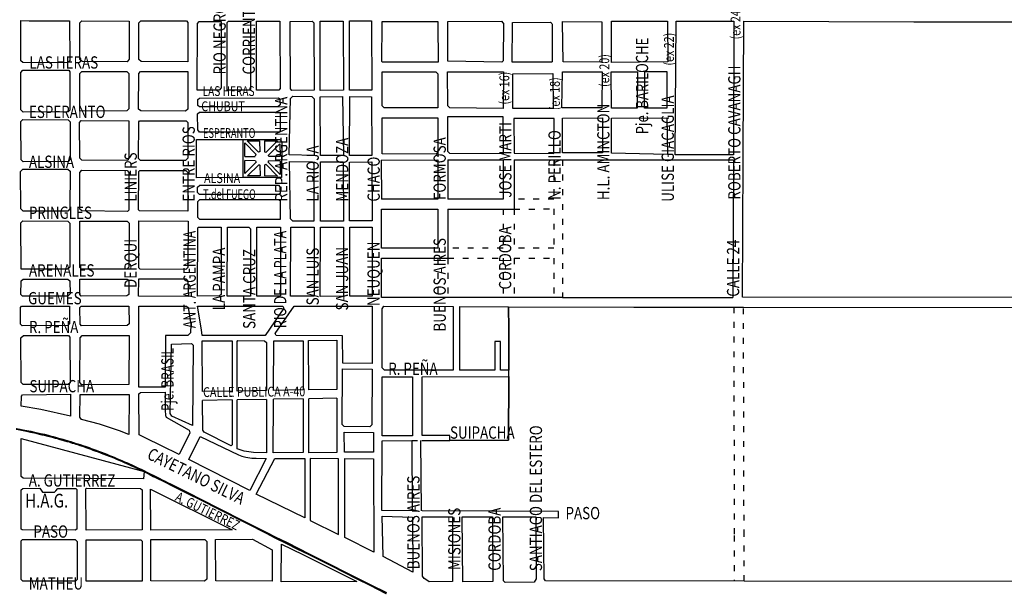
# Model space of a CAD drawing. Units: millimetres. Extents: x 73 to 6937, y 75 to 10467.
# Drawn here: x 3667 to 5672, y 2475 to 3636 of the extents above; entities that cross this region are included whole.
import ezdxf
from ezdxf.enums import TextEntityAlignment as Align

# ---------------------------------------------------------------- set-up
doc = ezdxf.new("R2010")
doc.units = ezdxf.units.MM
doc.linetypes.add('ACAD_ISO03W100', pattern=[30, 12, -18])
doc.layers.add('1-CALLES 2008', color=15, linetype='Continuous', lineweight=20)
doc.layers.add('1-PLANO 2008', color=250, linetype='Continuous', lineweight=25)
doc.layers.add('1-FFCC', color=9, linetype='Continuous')
doc.styles.add('CALLES', font='ROMANS.SHX')
doc.styles.add('ROMANT', font='romant', dxfattribs={"width": 0.8, "height": 25})

msp = doc.modelspace()

# ---------------------------------------------------------------- linework, layer by layer
at = {"layer": '1-FFCC', "color": 37}
for p, q in [((3659.8, 2803), (3667.6, 2801.5)), ((3660.1, 2804.6), (3667.9, 2803.1)), ((3667.6, 2801.5), (3673.9, 2800.3)), ((3667.9, 2803.1), (3674.2, 2801.9)), ((3673.9, 2800.3), (3680.9, 2798.9)), ((3674.2, 2801.9), (3681.2, 2800.6)), ((3680.9, 2798.9), (3689.1, 2797.3)), ((3681.2, 2800.6), (3689.5, 2798.9)), ((3689.1, 2797.3), (3696.9, 2795.4)), ((3689.5, 2798.9), (3697.3, 2797)), ((3696.9, 2795.4), (3706.3, 2793.2)), ((3697.3, 2797), (3706.7, 2794.9)), ((3706.3, 2793.2), (3712.2, 2791.8)), ((3706.7, 2794.9), (3712.5, 2793.5)), ((3712.2, 2791.8), (3716.9, 2790.8)), ((3712.5, 2793.5), (3717.3, 2792.5)), ((3716.9, 2790.8), (3724.4, 2789)), ((3717.3, 2792.5), (3724.8, 2790.6)), ((3724.4, 2789), (3730.7, 2787.3)), ((3724.8, 2790.6), (3731.2, 2788.9)), ((3730.7, 2787.3), (3734.8, 2786.3)), ((3731.2, 2788.9), (3735.3, 2787.9)), ((3735.3, 2787.9), (3739.9, 2786.6)), ((3739.9, 2786.6), (3743.8, 2785.6)), ((3734.8, 2786.3), (3739.4, 2784.9)), ((3739.4, 2784.9), (3743.4, 2783.9)), ((3743.4, 2783.9), (3749, 2782.2)), ((3743.8, 2785.6), (3749.5, 2783.9)), ((3749, 2782.2), (3754.1, 2780.9)), ((3749.5, 2783.9), (3754.6, 2782.5)), ((3754.1, 2780.9), (3758.4, 2779.7)), ((3754.6, 2782.5), (3758.9, 2781.3)), ((3758.4, 2779.7), (3763, 2778.2)), ((3758.9, 2781.3), (3763.5, 2779.8)), ((3763, 2778.2), (3767.4, 2777)), ((3763.5, 2779.8), (3767.9, 2778.6)), ((3767.4, 2777), (3770.3, 2776)), ((3767.9, 2778.6), (3770.8, 2777.6)), ((3770.3, 2776), (3773.6, 2774.9)), ((3770.8, 2777.6), (3774.1, 2776.6)), ((3773.6, 2774.9), (3777.7, 2773.8)), ((3774.1, 2776.6), (3778.2, 2775.4)), ((3777.7, 2773.8), (3781.4, 2772.4)), ((3778.2, 2775.4), (3781.9, 2774)), ((3781.4, 2772.4), (3784.7, 2771.6)), ((3781.9, 2774), (3785.2, 2773.2)), ((3784.7, 2771.6), (3789.4, 2770)), ((3785.2, 2773.2), (3790, 2771.7)), ((3789.4, 2770), (3795.1, 2768.2)), ((3790, 2771.7), (3795.6, 2769.8)), ((3795.1, 2768.2), (3801.7, 2766)), ((3795.6, 2769.8), (3802.3, 2767.6)), ((3802.3, 2767.6), (3808.3, 2765.4)), ((3801.7, 2766), (3807.7, 2763.8)), ((3807.7, 2763.8), (3811.8, 2762.1)), ((3808.3, 2765.4), (3812.4, 2763.7)), ((3811.8, 2762.1), (3816.1, 2760.6)), ((3812.4, 2763.7), (3816.6, 2762.2)), ((3816.1, 2760.6), (3822.1, 2758.5)), ((3816.6, 2762.2), (3822.6, 2760.1)), ((3822.1, 2758.5), (3827, 2756.7)), ((3822.6, 2760.1), (3827.6, 2758.3)), ((3827, 2756.7), (3832.8, 2754.6)), ((3827.6, 2758.3), (3833.4, 2756.2)), ((3832.8, 2754.6), (3843.6, 2750.4)), ((3833.4, 2756.2), (3844.2, 2752)), ((3843.6, 2750.4), (3849.2, 2748.2)), ((3844.2, 2752), (3849.8, 2749.8)), ((3849.2, 2748.2), (3853.3, 2746.5)), ((3849.8, 2749.8), (3853.9, 2748.1)), ((3853.3, 2746.5), (3858.4, 2744.5)), ((3853.9, 2748.1), (3859.1, 2746)), ((3858.4, 2744.5), (3864.2, 2741.9)), ((3859.1, 2746), (3864.9, 2743.5)), ((3864.2, 2741.9), (3868.5, 2740.1)), ((3864.9, 2743.5), (3869.1, 2741.6)), ((3868.5, 2740.1), (3874.3, 2737.7)), ((3869.1, 2741.6), (3875, 2739.2)), ((3874.3, 2737.7), (3879.9, 2735.1)), ((3875, 2739.2), (3880.6, 2736.7)), ((3879.9, 2735.1), (3885.6, 2732.8)), ((3880.6, 2736.7), (3886.2, 2734.3)), ((3885.6, 2732.8), (3889.5, 2731.1)), ((3886.2, 2734.3), (3890.2, 2732.6)), ((3889.5, 2731.1), (3894.5, 2728.7)), ((3890.2, 2732.6), (3895.1, 2730.2)), ((3894.5, 2728.7), (3899.9, 2726.5)), ((3895.1, 2730.2), (3900.6, 2728)), ((3899.9, 2726.5), (3906.7, 2723.1)), ((3900.6, 2728), (3907.5, 2724.6)), ((3906.7, 2723.1), (3914.6, 2719.4)), ((3907.5, 2724.6), (3915.3, 2720.9)), ((3914.6, 2719.4), (3930.5, 2711.6)), ((3915.3, 2720.9), (3931.2, 2713.1)), ((3930.5, 2711.6), (3939, 2707.1)), ((3931.2, 2713.1), (3939.8, 2708.7)), ((3939, 2707.1), (3944.7, 2704.4)), ((3939.8, 2708.7), (3945.4, 2705.9)), ((3944.7, 2704.4), (3950.3, 2701.7)), ((3945.4, 2705.9), (3951.1, 2703.2)), ((3950.3, 2701.7), (3956.3, 2698.7)), ((3951.1, 2703.2), (3957.1, 2700.2)), ((3956.3, 2698.7), (3962.1, 2695.6)), ((3957.1, 2700.2), (3962.9, 2697.1)), ((3962.1, 2695.6), (3967.1, 2693.2)), ((3962.9, 2697.1), (3967.8, 2694.7)), ((3967.1, 2693.2), (3973.4, 2690)), ((3967.8, 2694.7), (3974.2, 2691.5)), ((3973.4, 2690), (4003, 2675.2)), ((3974.2, 2691.5), (4003.8, 2676.7)), ((4003, 2675.2), (4041.8, 2655.6)), ((4003.8, 2676.7), (4042.6, 2657.2)), ((4041.8, 2655.6), (4066.8, 2643.1)), ((4042.6, 2657.2), (4067.6, 2644.6)), ((4066.8, 2643.1), (4128.7, 2611.8)), ((4067.6, 2644.6), (4129.5, 2613.3)), ((4128.7, 2611.8), (4169.1, 2591.3)), ((4129.5, 2613.3), (4169.8, 2592.8)), ((4169.1, 2591.3), (4186.6, 2582.3)), ((4169.8, 2592.8), (4187.3, 2583.7)), ((4186.6, 2582.3), (4210.4, 2570.7)), ((4187.3, 2583.7), (4211.1, 2572.2)), ((4210.4, 2570.7), (4232.9, 2559.2)), ((4211.1, 2572.2), (4233.6, 2560.7)), ((4232.9, 2559.2), (4255.5, 2547.9)), ((4233.6, 2560.7), (4256.3, 2549.3)), ((4255.5, 2547.9), (4281.1, 2534.9)), ((4256.3, 2549.3), (4281.8, 2536.4)), ((4281.1, 2534.9), (4300.4, 2525.5)), ((4281.8, 2536.4), (4301.1, 2527)), ((4301.1, 2527), (4329.1, 2512.6)), ((4300.4, 2525.5), (4328.4, 2511.2)), ((4328.4, 2511.2), (4353.5, 2498.6)), ((4329.1, 2512.6), (4354.3, 2500)), ((4353.5, 2498.6), (4379.8, 2485.6)), ((4354.3, 2500), (4380.5, 2487.1)), ((4379.8, 2485.6), (4412.7, 2469)), ((4380.5, 2487.1), (4413.5, 2470.4))]:
    msp.add_line(p, q, dxfattribs=at)
for points in [[(3659.8, 2803), (3667.7, 2801.5)], [(3660.2, 2804.7), (3668, 2803.2)], [(3667.7, 2801.5), (3674, 2800.3)], [(3668, 2803.2), (3674.3, 2802)], [(3674, 2800.3), (3681, 2799)], [(3674.3, 2802), (3681.3, 2800.7)], [(3681, 2799), (3689.2, 2797.3)], [(3681.3, 2800.7), (3689.6, 2799)], [(3689.2, 2797.3), (3697, 2795.5)], [(3689.6, 2799), (3697.4, 2797.1)], [(3697, 2795.5), (3706.4, 2793.3)], [(3697.4, 2797.1), (3706.8, 2794.9)], [(3706.4, 2793.3), (3712.3, 2791.9)], [(3706.8, 2794.9), (3712.6, 2793.6)], [(3712.3, 2791.9), (3717, 2790.9)], [(3712.6, 2793.6), (3717.4, 2792.6)], [(3717, 2790.9), (3724.5, 2789)], [(3717.4, 2792.6), (3724.9, 2790.7)], [(3724.5, 2789), (3730.8, 2787.4)], [(3724.9, 2790.7), (3731.3, 2789)], [(3730.8, 2787.4), (3734.9, 2786.3)], [(3731.3, 2789), (3735.4, 2788)], [(3734.9, 2786.3), (3739.5, 2785)], [(3735.4, 2788), (3740, 2786.6)], [(3740, 2786.6), (3743.9, 2785.6)], [(3739.5, 2785), (3743.5, 2784)], [(3743.5, 2784), (3749.1, 2782.3)], [(3743.9, 2785.6), (3749.6, 2783.9)], [(3749.1, 2782.3), (3754.2, 2780.9)], [(3749.6, 2783.9), (3754.7, 2782.6)], [(3754.2, 2780.9), (3758.5, 2779.8)], [(3754.7, 2782.6), (3759, 2781.4)], [(3758.5, 2779.8), (3763.1, 2778.2)], [(3759, 2781.4), (3763.6, 2779.9)], [(3763.1, 2778.2), (3767.5, 2777)], [(3763.6, 2779.9), (3768, 2778.7)], [(3767.5, 2777), (3770.4, 2776)], [(3768, 2778.7), (3770.9, 2777.7)], [(3770.4, 2776), (3773.7, 2775)], [(3770.9, 2777.7), (3774.2, 2776.6)], [(3773.7, 2775), (3777.8, 2773.8)], [(3774.2, 2776.6), (3778.3, 2775.5)], [(3777.8, 2773.8), (3781.5, 2772.5)], [(3778.3, 2775.5), (3782, 2774.1)], [(3781.5, 2772.5), (3784.8, 2771.6)], [(3782, 2774.1), (3785.3, 2773.3)], [(3784.8, 2771.6), (3789.5, 2770.1)], [(3785.3, 2773.3), (3790.1, 2771.7)], [(3789.5, 2770.1), (3795.2, 2768.2)], [(3790.1, 2771.7), (3795.7, 2769.9)], [(3795.2, 2768.2), (3801.8, 2766.1)], [(3795.7, 2769.9), (3802.4, 2767.7)], [(3802.4, 2767.7), (3808.4, 2765.5)], [(3801.8, 2766.1), (3807.7, 2763.9)], [(3807.7, 2763.9), (3811.9, 2762.2)], [(3808.4, 2765.5), (3812.5, 2763.8)], [(3811.9, 2762.2), (3816.2, 2760.6)], [(3812.5, 2763.8), (3816.7, 2762.2)], [(3816.2, 2760.6), (3822.2, 2758.6)], [(3816.7, 2762.2), (3822.7, 2760.2)], [(3822.2, 2758.6), (3827.1, 2756.7)], [(3822.7, 2760.2), (3827.7, 2758.3)], [(3827.1, 2756.7), (3832.9, 2754.7)], [(3827.7, 2758.3), (3833.5, 2756.3)], [(3832.9, 2754.7), (3843.7, 2750.5)], [(3833.5, 2756.3), (3844.3, 2752)], [(3843.7, 2750.5), (3849.3, 2748.3)], [(3844.3, 2752), (3849.9, 2749.8)], [(3849.3, 2748.3), (3853.4, 2746.6)], [(3849.9, 2749.8), (3854, 2748.1)], [(3853.4, 2746.6), (3858.5, 2744.5)], [(3854, 2748.1), (3859.2, 2746.1)], [(3858.5, 2744.5), (3864.3, 2742)], [(3859.2, 2746.1), (3865, 2743.6)], [(3864.3, 2742), (3868.6, 2740.1)], [(3865, 2743.6), (3869.2, 2741.7)], [(3868.6, 2740.1), (3874.4, 2737.8)], [(3869.2, 2741.7), (3875.1, 2739.3)], [(3874.4, 2737.8), (3880, 2735.2)], [(3875.1, 2739.3), (3880.7, 2736.8)], [(3880, 2735.2), (3885.7, 2732.8)], [(3880.7, 2736.8), (3886.3, 2734.4)], [(3885.7, 2732.8), (3889.6, 2731.1)], [(3886.3, 2734.4), (3890.3, 2732.7)], [(3889.6, 2731.1), (3894.6, 2728.8)], [(3890.3, 2732.7), (3895.2, 2730.3)], [(3894.6, 2728.8), (3900, 2726.6)], [(3895.2, 2730.3), (3900.7, 2728.1)], [(3900, 2726.6), (3906.8, 2723.2)], [(3900.7, 2728.1), (3907.6, 2724.7)], [(3906.8, 2723.2), (3914.7, 2719.4)], [(3907.6, 2724.7), (3915.4, 2721)], [(3914.7, 2719.4), (3930.6, 2711.6)], [(3915.4, 2721), (3931.3, 2713.1)], [(3930.6, 2711.6), (3939.1, 2707.2)], [(3931.3, 2713.1), (3939.9, 2708.7)], [(3939.1, 2707.2), (3944.8, 2704.5)], [(3939.9, 2708.7), (3945.5, 2706)], [(3944.8, 2704.5), (3950.4, 2701.8)], [(3945.5, 2706), (3951.2, 2703.3)], [(3950.4, 2701.8), (3956.4, 2698.7)], [(3951.2, 2703.3), (3957.2, 2700.2)], [(3956.4, 2698.7), (3962.2, 2695.7)], [(3957.2, 2700.2), (3963, 2697.2)], [(3962.2, 2695.7), (3967.2, 2693.3)], [(3963, 2697.2), (3967.9, 2694.8)], [(3967.2, 2693.3), (3973.5, 2690)], [(3967.9, 2694.8), (3974.3, 2691.6)], [(3973.5, 2690), (4003.1, 2675.3)], [(3974.3, 2691.6), (4003.9, 2676.8)], [(4003.1, 2675.3), (4041.9, 2655.7)], [(4003.9, 2676.8), (4042.7, 2657.2)], [(4041.9, 2655.7), (4066.9, 2643.1)], [(4042.7, 2657.2), (4067.7, 2644.6)], [(4066.9, 2643.1), (4128.8, 2611.9)], [(4067.7, 2644.6), (4129.6, 2613.4)], [(4128.8, 2611.9), (4169.2, 2591.4)], [(4129.6, 2613.4), (4169.9, 2592.8)], [(4169.2, 2591.4), (4186.7, 2582.3)], [(4169.9, 2592.8), (4187.4, 2583.8)], [(4186.7, 2582.3), (4210.5, 2570.8)], [(4187.4, 2583.8), (4211.2, 2572.3)], [(4210.5, 2570.8), (4233, 2559.3)], [(4211.2, 2572.3), (4233.7, 2560.7)], [(4233, 2559.3), (4255.6, 2547.9)], [(4233.7, 2560.7), (4256.4, 2549.4)], [(4255.6, 2547.9), (4281.2, 2535)], [(4256.4, 2549.4), (4281.9, 2536.4)], [(4281.2, 2535), (4300.5, 2525.6)], [(4281.9, 2536.4), (4301.2, 2527)], [(4301.2, 2527), (4329.2, 2512.7)], [(4300.5, 2525.6), (4328.5, 2511.2)], [(4328.5, 2511.2), (4353.6, 2498.6)], [(4329.2, 2512.7), (4354.4, 2500.1)], [(4353.6, 2498.6), (4379.9, 2485.7)], [(4354.4, 2500.1), (4380.6, 2487.2)], [(4379.9, 2485.7), (4412.8, 2469)], [(4380.6, 2487.2), (4413.6, 2470.5)]]:
    msp.add_lwpolyline(points, dxfattribs=at)
at = {"layer": '1-PLANO 2008'}
for p, q in [((5140, 3361.2), (5141.2, 3633.1)), ((5141.2, 3633.1), (5487.4, 3632)), ((5487.4, 3632), (5497.4, 3631.9)), ((5497.4, 3631.9), (5872.4, 3631.7)), ((4403.2, 3350.7), (4403.9, 3271.3)), ((4518.2, 3365.3), (4518.2, 3357.3)), ((4518.2, 3350.9), (4518.2, 3271.3)), ((4538.9, 3350.9), (4538.9, 3271.3)), ((4651, 3351.1), (4651, 3271.2)), ((4673.4, 3351.1), (4673.4, 3251.1)), ((5138.7, 3071.6), (5140, 3351.2)), ((5140, 3351.2), (5140, 3361.2)), ((4403.9, 3171.3), (4403.4, 3251)), ((4518.2, 3251.1), (4518.2, 3171.3)), ((4538.9, 3251.1), (4538.9, 3151.1)), ((4772, 3071.2), (5118.7, 3071.2)), ((5856.2, 3071), (5138.7, 3071.6)), ((4562.2, 3052.6), (4562.2, 2978.6)), ((4662.5, 3007.1), (4662.2, 3052.2)), ((4662.2, 3052.2), (4917.4, 3051.3)), ((4917.4, 3051.3), (5140.5, 3051.5)), ((5140.5, 3051.4), (5854.5, 3050.5)), ((4662.9, 2923.2), (4662.5, 3007.1)), ((4255.2, 2983.3), (4312.3, 2984)), ((4255.3, 2883.1), (4255.2, 2983.3)), ((4312.3, 2984), (4312.4, 2884)), ((4645.5, 2981.4), (4634.4, 2981.4)), ((4634.4, 2981.4), (4634.4, 2923.2)), ((4645.5, 2923.2), (4645.5, 2981.4)), ((4662.4, 2780.5), (4662.6, 2910.5)), ((4662.6, 2910.5), (4662.9, 2923.2)), ((4099.6, 2880.5), (4039.1, 2879.5)), ((4169.6, 2881.7), (4109.8, 2880.7)), ((4244.2, 2882.9), (4183.6, 2881.9)), ((4312.4, 2884), (4255.3, 2883.1)), ((4099.6, 2862.5), (4039.2, 2861.5)), ((4169.6, 2863.7), (4109.8, 2862.7)), ((4244.2, 2864.9), (4183.5, 2863.9)), ((4312.5, 2866), (4255.3, 2865.1)), ((4255.4, 2755.2), (4255.3, 2865.1)), ((4312.5, 2866), (4312.6, 2755.4)), ((4404.5, 2637.3), (4404.7, 2779.5)), ((4404.7, 2779.5), (4465.2, 2779.8)), ((4485.4, 2779.8), (4542.4, 2780.1)), ((4542.4, 2780.1), (4662.4, 2780.5)), ((4312.6, 2755.4), (4255.4, 2755.2)), ((4466.3, 2637), (4404.5, 2637.3)), ((4404.6, 2626.3), (4466.4, 2624.3)), ((4406.7, 2543.9), (4404.6, 2626.3)), ((4763.9, 2635.6), (4486.2, 2636.9)), ((4764, 2623), (4763.9, 2635.6)), ((4466.4, 2624.3), (4467.3, 2512.1)), ((4486.3, 2624.8), (4548.1, 2625)), ((4487, 2503.8), (4486.3, 2624.8)), ((4548.1, 2625), (4548.3, 2492.8)), ((4734.5, 2498.7), (4733.1, 2623.4)), ((4733.1, 2623.4), (4764, 2623)), ((4467.3, 2512.1), (4406.7, 2543.9)), ((4490.3, 2499.4), (4487, 2503.8)), ((4498.1, 2494.4), (4490.3, 2499.4)), ((4500.9, 2492.6), (4498.1, 2494.4)), ((4548.3, 2492.8), (4500.9, 2492.6)), ((4737.4, 2494.4), (4734.5, 2498.7)), ((5141.8, 2494.1), (4737.4, 2494.4)), ((5854, 2492.6), (5141.8, 2494.1))]:
    msp.add_line(p, q, dxfattribs=at)
at = {"layer": '1-PLANO 2008', "color": 2, "lineweight": 35}
msp.add_line((4082.4, 3487.1), (4082.4, 3487.1), dxfattribs=at)
at = {"layer": '1-PLANO 2008', "color": 3}
for p, q in [((4130.2, 3390.2), (4153.2, 3366.6)), ((4155.4, 3390.1), (4155.7, 3367.8)), ((4125.4, 3385.6), (4148.5, 3362.2)), ((4173.4, 3360.4), (4196.9, 3383.7)), ((4125.4, 3358.3), (4146.6, 3358.3)), ((4146.8, 3349.4), (4125.4, 3349.7)), ((4197, 3348.7), (4173.8, 3349)), ((4174.2, 3358.4), (4197, 3358.4)), ((4125.3, 3323.5), (4148.3, 3346.5)), ((4130.9, 3318.5), (4154, 3341.3)), ((4156.2, 3340.4), (4156.6, 3318.4)), ((4165.4, 3340.7), (4165.5, 3318.4)), ((4168.3, 3342.2), (4191.8, 3318.3)), ((4172.7, 3346.7), (4197.2, 3321.7))]:
    msp.add_line(p, q, dxfattribs=at)
at = {"layer": '1-PLANO 2008', "linetype": 'ACAD_ISO03W100'}
for p, q in [((4754.6, 3351.2), (4754.6, 3271.2)), ((4772, 3351.2), (4772, 3071.2)), ((4651, 3251.1), (4651, 3171.2)), ((4673.4, 3251.1), (4673.4, 3171.2)), ((4754.6, 3251.2), (4754.6, 3171.2)), ((4518.2, 3151.1), (4518.2, 3071.3)), ((4538.9, 3151.1), (4538.9, 3071.3)), ((4651, 3151.1), (4651, 3071.2)), ((4673.4, 3151.1), (4673.4, 3071.2)), ((4754.6, 3151.2), (4754.6, 3071.2)), ((5120.6, 3051.4), (5121.7, 2587)), ((5141.7, 2587), (5140.5, 3051.4)), ((4465.2, 2779.8), (4485.4, 2779.8)), ((4466.3, 2637), (4486.2, 2636.9)), ((5121.7, 2587), (5121.7, 2586.3)), ((5121.7, 2586.3), (5121.8, 2494.1)), ((5141.7, 2586.3), (5141.7, 2587)), ((5141.8, 2494.1), (5141.7, 2586.3))]:
    msp.add_line(p, q, dxfattribs=at)
at = {"layer": '1-PLANO 2008', "color": 151}
for p, q in [((4549.6, 2978.6), (4549.5, 2923.3)), ((4562.2, 2978.6), (4562.1, 2923.3)), ((4465.2, 2779.8), (4466.3, 2637)), ((4482.9, 2779.8), (4484, 2637))]:
    msp.add_line(p, q, dxfattribs=at)
at = {"layer": '1-PLANO 2008'}
for points in [[(3669.1, 3634.5), (3686.3, 3634.3), (3689.1, 3634.3), (3696.7, 3634.3), (3702.3, 3634.3), (3722.3, 3634.3), (3726.2, 3634.3), (3740, 3634.4), (3753.8, 3634.4), (3768.7, 3634.2), (3769, 3552.4), (3764.6, 3548.8), (3673.5, 3549.1), (3669.2, 3552.9)], [(3789.4, 3630.2), (3792.8, 3633.6), (3793.3, 3633.9), (3889.6, 3633.4), (3889.6, 3626.3), (3889.7, 3555.8), (3885.8, 3550.7), (3793.9, 3551.4), (3789.7, 3555.3), (3789.4, 3625.8)], [(3909.3, 3629.7), (3913.7, 3634.1), (4006.4, 3633.8), (4009.4, 3630.8), (4009.4, 3626.9), (4009.2, 3550.7), (3914, 3551.1), (3909.4, 3555.5), (3909.3, 3626.4)], [(4029, 3628.9), (4032.7, 3633), (4077.3, 3633), (4077.3, 3627.3), (4077.1, 3497.4), (4073.2, 3493.1), (4028.6, 3493.1), (4029, 3627)], [(4089.3, 3630.5), (4092.1, 3633.2), (4136.7, 3633.4), (4136.7, 3627.6), (4136.7, 3494.2), (4135.8, 3492.9), (4089.6, 3492.8), (4089.3, 3627.3)], [(4149.4, 3633.4), (4196.8, 3633.2), (4196.8, 3627.9), (4197.5, 3496.7), (4194.5, 3493.1), (4149.4, 3492.9), (4149.4, 3627.6)], [(4217.3, 3632.8), (4262.4, 3633.4), (4265.6, 3630.2), (4265.6, 3628.2), (4266.3, 3493.1), (4221.2, 3492.6), (4218.2, 3495.4), (4217.3, 3628)], [(4278.8, 3633.4), (4325.3, 3633.2), (4325.4, 3628.5), (4325.9, 3493), (4278.7, 3492.6), (4278.8, 3628.3)], [(4338.3, 3634.1), (4383.3, 3633.9), (4383.4, 3628.8), (4383.6, 3492.8), (4338.7, 3493.2), (4338.3, 3628.6)], [(4405.2, 3632.8), (4518.5, 3632.8), (4518.3, 3630.7), (4518.3, 3629.5), (4518.7, 3550.3), (4405.5, 3549.9), (4404.5, 3551.3), (4405.1, 3628.9)], [(4538.6, 3632.8), (4647.8, 3633.3), (4650.9, 3630.2), (4651.8, 3629.3), (4651.6, 3553), (4648.8, 3550.3), (4538.5, 3552), (4538.6, 3629.6)], [(4772.3, 3632.5), (4852.3, 3632.2), (4852.3, 3631.2), (4852.3, 3550.1), (4773.5, 3550.6), (4772.3, 3630.8)], [(4871.9, 3633.3), (4985.7, 3633.5), (4985.7, 3631.9), (4986.2, 3550.5), (4871.9, 3549.4), (4871.9, 3631.3)], [(5003.6, 3633.7), (5121.2, 3633.7), (5120, 3361.3), (5001.5, 3361.3)], [(3669.1, 3529.1), (3673.4, 3533.4), (3766.7, 3533.7), (3769.2, 3530.4), (3769, 3452.6), (3765.7, 3448.7), (3674.1, 3448.5), (3669.5, 3452.8)], [(3789.5, 3526.8), (3793.5, 3530.9), (3885.3, 3530.7), (3889.3, 3526.8), (3888.9, 3454.8), (3885, 3450.7), (3789.3, 3450.5)], [(3909.3, 3526.8), (3913.2, 3530.9), (4009.4, 3530.7), (4009, 3454.4), (4004.7, 3450.3), (3913.3, 3450.7), (3909.2, 3454)], [(4404.7, 3530.6), (4513.9, 3530.5), (4518.2, 3525.9), (4518.4, 3456.8), (4409.1, 3456.8), (4404.7, 3461.1)], [(4538.1, 3530.4), (4651.8, 3530.3), (4651.3, 3455.9), (4542.8, 3456.7), (4538.5, 3461.2)], [(4771.8, 3530.6), (4852.8, 3530.1), (4852, 3457.2), (4770.7, 3456.7)], [(4870.9, 3530.1), (4924.5, 3530.5), (4924.2, 3456.3), (4871.8, 3456.5)], [(4939.5, 3531.1), (4984.5, 3530.9), (4984.2, 3456.4), (4939.2, 3456.6)], [(4671.2, 3526), (4752.4, 3526.9), (4752.8, 3455.4), (4671.1, 3455.4)], [(4029.4, 3474.2), (4032.9, 3477), (4193.8, 3477.7), (4196.8, 3475.3), (4197, 3462.9), (4192.7, 3458.8), (4033.1, 3459.2), (4029.9, 3462)], [(4218.1, 3475.8), (4222.8, 3480.5), (4261.6, 3480.4), (4266.5, 3475.4), (4266.6, 3360.1), (4215.8, 3361.2)], [(4278.9, 3479.7), (4324.4, 3480.4), (4326.4, 3360.2), (4279.3, 3360)], [(4339, 3480.1), (4383.4, 3479.4), (4383.8, 3359.7), (4338.7, 3360.2)], [(4029, 3444.7), (4033, 3448.4), (4194.9, 3448.4), (4197, 3445.9), (4197, 3410.4), (4194.9, 3407.6), (4033.1, 3407.5), (4029.5, 3412)], [(3669.6, 3429.2), (3673.3, 3433.3), (3765.6, 3432.8), (3769.5, 3428.8), (3769.8, 3352.5), (3765.7, 3347.6), (3674.3, 3347.3), (3669.9, 3351.2)], [(3789, 3427), (3792.1, 3431), (3889.2, 3430.6), (3889.5, 3355.2), (3886.9, 3349.9), (3793.6, 3350.6), (3789.5, 3354.9)], [(3909.3, 3428.2), (3911.2, 3430.3), (4005.9, 3430.3), (4009.2, 3427), (4009, 3354.4), (4004.7, 3349.8), (3913.2, 3350), (3909.2, 3354.1)], [(4404.9, 3436.7), (4518, 3436.6), (4518.2, 3365.3), (4515.2, 3362.9), (4405.1, 3363.7), (4404.9, 3364.1)], [(4538.3, 3439.2), (4650.6, 3439.3), (4651, 3363.6), (4543, 3363.9), (4542.8, 3364.3), (4538.9, 3368.4)], [(4673.4, 3364.7), (4754.6, 3363.8), (4755, 3435.3), (4673.3, 3435.3)], [(4772.2, 3436.1), (4853.4, 3437), (4853.7, 3365.6), (4772, 3365.5)], [(4872, 3436.2), (4984.8, 3436.6), (4985.9, 3362.4), (4872.1, 3364.5)], [(4216.3, 3347.8), (4262.3, 3347.2), (4265.9, 3344.2), (4265.8, 3226.6), (4223, 3226.6), (4218.4, 3231.2)], [(3668.9, 3327.3), (3673.5, 3332), (3765.2, 3332.5), (3769.5, 3328.1), (3769.4, 3251.3), (3764.8, 3246.5), (3674.1, 3246.9), (3669.3, 3251.3)], [(3789.2, 3325.3), (3793.4, 3329.9), (3886.1, 3329.6), (3889.2, 3325.5), (3889.4, 3248.9), (3886.4, 3246.2), (3793.2, 3247.1), (3789.4, 3250.5)], [(3909.4, 3327.3), (3911.6, 3329.4), (4005.1, 3329.4), (4009, 3325.7), (4009.1, 3246.7), (3911.2, 3247.1), (3909, 3249.5)], [(4279.1, 3346.9), (4325.8, 3347.1), (4325.9, 3226.5), (4279.4, 3226.4)], [(4338.6, 3346.7), (4384, 3346.9), (4384.4, 3227), (4338.6, 3227)], [(4029.3, 3295.4), (4033.4, 3299.5), (4194.1, 3299.4), (4196.8, 3296.5), (4197, 3282.5), (4194.5, 3280.4), (4033.2, 3280.9), (4029.3, 3285)], [(4029.4, 3266.6), (4033.6, 3270.5), (4194.2, 3270.7), (4197.2, 3268.2), (4197.2, 3229.5), (4033.8, 3230), (4029.7, 3234.1)], [(3669.5, 3222.9), (3673.7, 3226.9), (3764.9, 3226.7), (3769.3, 3222.3), (3769.3, 3132.7), (3764.2, 3128.7), (3669.7, 3128.8)], [(3789.5, 3226.6), (3885.6, 3226.2), (3889.6, 3222.3), (3889.4, 3132.5), (3885.3, 3128.9), (3792.6, 3128.8), (3789.3, 3131.9)], [(3909.3, 3227.1), (4009.8, 3226.2), (4009.1, 3132.2), (4004.9, 3128.3), (3912.2, 3128.6), (3909.4, 3131.7)], [(4029.4, 3212.5), (4031.1, 3214.3), (4077.1, 3214.1), (4077.1, 3077.2), (4073.9, 3074.2), (4029.2, 3074)], [(4089.8, 3214.4), (4133.5, 3214.4), (4136.9, 3211.1), (4136.7, 3074), (4089.7, 3073.9)], [(4150, 3214.4), (4197.7, 3214.4), (4197.7, 3073.9), (4149.8, 3073.9)], [(4218.7, 3214.1), (4266.3, 3214.1), (4266.7, 3073.9), (4218.4, 3074)], [(4279.2, 3214.1), (4326.3, 3214.3), (4326.4, 3073.5), (4278.9, 3073.3)], [(4339, 3214.1), (4384.3, 3214.1), (4384.4, 3073.7), (4339.2, 3073.7)], [(3669.9, 3105), (3674.3, 3108.4), (3764.9, 3108.2), (3769.1, 3105.1), (3769.5, 3078.6), (3764.8, 3073.8), (3672.7, 3074), (3669.6, 3077.4)], [(3789.3, 3108.6), (3885.5, 3108.6), (3889.4, 3104), (3889.3, 3077.1), (3885.4, 3074.5), (3792.2, 3073.5), (3789.4, 3077.3)], [(3909.3, 3108.9), (4005.1, 3108.8), (4009.2, 3104.5), (4010.4, 3073.2), (3909.2, 3073.7)], [(3668.5, 3050.9), (3671, 3053.5), (3768.2, 3053.2), (3768.5, 3017.7), (3764.9, 3014.1), (3672, 3013.7), (3668.7, 3017.1)], [(3789.6, 3050.9), (3792.2, 3053.5), (3889.4, 3053.2), (3889.6, 3017.7), (3886.1, 3014.1), (3793.1, 3013.7), (3789.9, 3017.1)], [(3909.5, 3053.1), (4006.9, 3053.5), (4010.3, 3050.4), (4015.7, 3015.9), (4014.6, 2999.2), (4009.5, 2993.7), (3963.8, 2993.8), (3963.3, 2888.9), (3909.4, 2888.9)], [(4029.2, 3053.7), (4202.7, 3053.2), (4204.6, 3049.6), (4166.4, 2993.4), (4038.2, 2993.8), (4036.8, 3005.1)], [(4187.3, 2997.5), (4226, 3053.5), (4384.8, 3053.5), (4384.4, 2937), (4324.7, 2937.5), (4324.5, 2993.2), (4189, 2993.6)], [(3669.4, 2989.1), (3674.5, 2993.4), (3766.4, 2993.4), (3769.3, 2990.5), (3769.5, 2897.6), (3765.4, 2893.7), (3674.2, 2893.8), (3669.9, 2898)], [(3790, 2989.2), (3793.9, 2993.5), (3890, 2993.6), (3889.1, 2894), (3793.8, 2893.4), (3789.2, 2898.2)], [(3975.8, 2976.4), (4016.7, 2977.5), (4019.9, 2973.9), (4019.1, 2810.3), (3977, 2829.9), (3973.5, 2835.1)], [(4324.3, 2925.7), (4384.4, 2925.3), (4383.9, 2812), (4379.5, 2807.9), (4327.9, 2808.3), (4323.8, 2812.3)], [(4404.9, 2909.5), (4466.6, 2909.8), (4466.4, 2789.8), (4404.7, 2789.5)], [(4486.6, 2909.9), (4662.6, 2910.5), (4662.4, 2780.5), (4542.4, 2780.1), (4542.4, 2790.1), (4486.4, 2789.9)], [(3670.7, 2870.5), (3672.7, 2873.1), (3770.3, 2874), (3770.4, 2829.6), (3709.9, 2843.1), (3669.9, 2849.9)], [(3789.9, 2873.4), (3889.7, 2873.5), (3889.4, 2792.2), (3870, 2800), (3829.2, 2813.5), (3793.1, 2823), (3789.7, 2827.5)], [(3909.7, 2875.1), (3912.6, 2877.8), (3962.9, 2878.3), (3963.4, 2837.4), (3963.6, 2834.9), (3963.6, 2833), (3964.1, 2831.1), (3964.6, 2829.3), (3965.3, 2827.6), (4012.2, 2801.2), (4013.7, 2795.9), (3991.8, 2751.4), (3955.9, 2769.4), (3924.1, 2784.7), (3909.9, 2791.5)], [(4034.4, 2788), (4112.6, 2751), (4119.3, 2748.5), (4127.1, 2746.1), (4139.9, 2744.3), (4148.1, 2744.1), (4168.8, 2743.7), (4135.7, 2678), (4011.6, 2741.6)], [(3669.7, 2783.9), (3920.3, 2717.1), (3919.3, 2702.2), (3673.8, 2703.1), (3669.7, 2707), (3670, 2774.5)], [(3670, 2679.4), (3673.2, 2682.6), (3707.7, 2682.9), (3713.4, 2674.9), (3737.7, 2674.9), (3740.6, 2677.8), (3744.3, 2682.6), (3781.3, 2682.7), (3783.6, 2680.5), (3783.4, 2599.7), (3779.8, 2597.6), (3671.9, 2598), (3670, 2599.6)], [(3801.8, 2681.8), (3802.9, 2682.8), (3912.9, 2682.7), (3916, 2679.8), (3916.2, 2598), (3802.1, 2597.9)], [(3933.5, 2681.1), (4099.6, 2598.4), (3934.3, 2597.5)], [(4567.6, 2625), (4629.6, 2624.8), (4630.3, 2492.8), (4569, 2492.3)], [(4650.5, 2624.7), (4717.6, 2624.5), (4718.7, 2498.6), (4714.5, 2491.9), (4655.3, 2491.4), (4651.7, 2494.6)], [(3669.7, 2575.7), (3673, 2578.9), (3779.9, 2578.7), (3783.7, 2574.6), (3783.9, 2497.2), (3780.4, 2493.6), (3673.7, 2493.7), (3669.9, 2497.4)], [(3802.4, 2578.2), (3913.8, 2577.8), (3916.1, 2575.4), (3916.1, 2493.8), (3802.3, 2493.5)], [(3934.2, 2578.4), (4044, 2578.3), (4048.1, 2574.4), (4047.8, 2497.7), (4043.4, 2493.6), (3933.9, 2494.3)], [(4065.4, 2578.9), (4141, 2579.1), (4180.9, 2557.5), (4180.7, 2493.8), (4066.6, 2494.5)], [(4200.2, 2569.2), (4243.7, 2547.8), (4353.2, 2493), (4199.5, 2492.2)]]:
    msp.add_lwpolyline(points, close=True, dxfattribs=at)
for points in [[(4670.3, 3630.6), (4746.8, 3631.1)], [(4670.5, 3627.4), (4670.5, 3630.6)], [(4747.7, 3631.1), (4750.8, 3628)], [(4669.9, 3549.8), (4670, 3627.4)], [(4751.2, 3627.1), (4751, 3550.8)], [(4751.1, 3550.3), (4669.4, 3549.8)], [(4121.2, 3315.1), (4026.9, 3314.9), (4026.7, 3392.5), (4121, 3392.4)], [(4403.2, 3350.7), (4518.2, 3350.9)], [(4538.9, 3350.9), (4651, 3351.1)], [(4673.4, 3351.1), (4772, 3351.2)], [(4772, 3351.2), (5120, 3351.3)], [(5120, 3351.3), (5118.7, 3071.2)], [(4518.2, 3271.3), (4403.9, 3271.3)], [(4651, 3271.2), (4538.9, 3271.3)], [(4403.4, 3251), (4518.2, 3251.1)], [(4538.9, 3251.1), (4673.4, 3251.1)], [(4518.2, 3171.3), (4403.9, 3171.3)], [(4403.7, 3151), (4538.9, 3151.1)], [(4403.9, 3071.3), (4403.7, 3151)], [(4538.9, 3071.3), (4403.9, 3071.3)], [(4673.4, 3071.2), (4538.9, 3071.3)], [(4772, 3071.2), (4673.4, 3071.2)], [(4549.5, 2923.3), (4409.4, 2923.4), (4404.6, 2928), (4404.6, 3048), (4408.6, 3053.1), (4549.6, 3052.6), (4549.6, 2978.6)], [(4562.2, 3052.6), (4662.2, 3052.2), (4662.5, 3007.1), (4662.9, 2923.2), (4645.5, 2923.2)], [(4039.1, 2879.5), (4038.7, 2983), (4099.4, 2983), (4099.6, 2880.5)], [(4109.8, 2880.7), (4109.8, 2894.9), (4109.5, 2981.4), (4111.4, 2983.5), (4165.5, 2983), (4169.6, 2979.3), (4169.6, 2881.7)], [(4183.6, 2881.9), (4184.3, 2983), (4244.2, 2983), (4244.2, 2882.9)], [(4634.4, 2923.2), (4562.1, 2923.3)], [(4099.6, 2862.5), (4099.8, 2771.4), (4097.3, 2769.5), (4042.5, 2797), (4039.5, 2801.4), (4039.2, 2861.5)], [(4169.6, 2863.7), (4169.6, 2755), (4143.1, 2755.7), (4124.2, 2758.4), (4109.8, 2763.2), (4109.8, 2862.7)], [(4244.2, 2864.9), (4244.2, 2755.9), (4182.9, 2755), (4183.5, 2863.9)], [(4327.4, 2796.8), (4387.2, 2796.6), (4387.2, 2756), (4328.4, 2756.2), (4327.4, 2796.8)], [(4186.7, 2743.4), (4247.5, 2743.2), (4247.5, 2622.9), (4148.5, 2670.7), (4186.7, 2743.4)], [(4315.9, 2588.9), (4315.9, 2743), (4258.6, 2743.1), (4258.6, 2617.4), (4316, 2588.8)], [(4387.4, 2742.7), (4388.1, 2553), (4328.7, 2582.5), (4328.7, 2743.1), (4387.2, 2742.9)]]:
    msp.add_lwpolyline(points, dxfattribs=at)
at = {"layer": '1-PLANO 2008', "color": 3}
for points in [[(4121, 3392.4), (4196.8, 3392.3), (4200.9, 3387.9), (4199.8, 3315.2), (4121.2, 3315.1)], [(4121, 3392.4), (4121.2, 3315.1)], [(4130.2, 3390.2), (4155.4, 3390.1)], [(4165.4, 3390.2), (4191.9, 3390.2)], [(4165.4, 3390.2), (4165.5, 3367.7)], [(4168.2, 3366.4), (4191.9, 3390.2)], [(4125.4, 3358.3), (4125.4, 3385.6)], [(4196.9, 3383.7), (4197, 3358.4)], [(4125.3, 3323.5), (4125.4, 3349.7)], [(4197, 3348.7), (4197.2, 3321.7)], [(4156.6, 3318.4), (4130.9, 3318.5)], [(4191.8, 3318.3), (4165.5, 3318.4)]]:
    msp.add_lwpolyline(points, dxfattribs=at)
msp.add_lwpolyline([(4168.2, 3366.4, 0.052852), (4165.5, 3367.7, 0.052852)], format="xyb", dxfattribs=at)
at = {"layer": '1-PLANO 2008', "linetype": 'ACAD_ISO03W100'}
for points in [[(4754.6, 3271.2), (4673.4, 3271.2)], [(4673.4, 3251.1), (4754.6, 3251.2)], [(4651, 3171.2), (4538.9, 3171.3)], [(4754.6, 3171.2), (4673.4, 3171.2)], [(4538.9, 3151.1), (4651, 3151.1)], [(4673.4, 3151.1), (4754.6, 3151.2)]]:
    msp.add_lwpolyline(points, dxfattribs=at)
at = {"layer": '1-PLANO 2008', "color": 3}
for start, end in [(108.8923, 120.1105), (145.9476, 163.2209), (199.5683, 212.4247), (328.663, 338.8819), (16.8879, 25.7009), (243.681, 253.0649), (290.4911, 303.1615)]:
    msp.add_arc((4160.4, 3354.2), 14.4, start, end, dxfattribs=at)

# ---------------------------------------------------------------- texts
at = {"layer": '1-CALLES 2008', "color": 14, "style": 'CALLES', "width": 0.8}
for s, height, rotation, p in [('CORRIENTES', 25, 90, (4145.8, 3524.9)), ('RIO NEGRO', 25, 90, (4086.4, 3524.9)), ('(ex 24)', 20, 90, (5134.4, 3596.2)), ('(ex 22)', 20, 90, (4998.8, 3543)), ('(ex 20)', 20, 90, (4867.2, 3499.5)), ('(ex 16)', 20, 90, (4663.7, 3463.7)), ('ROBERTO CAVANAGH', 25, 90, (5134.4, 3270.3)), ('(ex 18)', 20, 90, (4766.6, 3452.3)), ('REP. ARGENTINA', 25, 90, (4211.9, 3266.2)), ('ULISE GIACAGLIA', 25, 90, (4998.8, 3265.8)), ('H.L. AMINCTON', 25, 90, (4867.7, 3269.2)), ('ENTRE RIOS', 25, 90, (4023.5, 3266)), ('JOSE MARTI', 25, 90, (4668.2, 3274.3)), ('N. PERILLO', 25, 90, (4768.4, 3269.7)), ('MENDOZA', 25, 90, (4336.1, 3266.2)), ('FORMOSA', 25, 90, (4534.5, 3269.3)), ('LA RIOJA', 25, 90, (4275.9, 3266.2)), ('LINIERS', 25, 90, (3905.4, 3266)), ('CHACO', 25, 90, (4400.1, 3266.2)), ('CORDOBA', 25, 90, (4667.8, 3087.4)), ('DERQUI', 25, 90, (3905.1, 3090.3)), ('BUENOS AIRES', 25, 90, (4534.5, 3001.8)), ('CALLE 24', 25, 90, (5131.9, 3072.6)), ('LA PAMPA', 25, 90, (4085.1, 3045.2)), ('SANTA CRUZ', 25, 90, (4146.8, 3007.1)), ('SAN LUIS', 25, 90, (4275.9, 3055)), ('SAN JUAN', 25, 90, (4335.7, 3044.7)), ('NEUQUEN', 25, 90, (4399.9, 3053.6)), ('CALLE PUBLICA A-40', 20, 0.3999, (4040.4, 2868.5)), ('SANTIAGO DEL ESTERO', 25, 90, (4730.4, 2514.1)), ('CAYETANO SILVA', 25, 333.7686, (3924.4, 2743.9)), ('BUENOS AIRES', 25, 90, (4481, 2518.1)), ('A. GUTIERREZ', 20, 333.9914, (3981.8, 2658.5)), ('MISIONES', 25, 90, (4564.3, 2516.4)), ('CORDOBA', 25, 90, (4646.3, 2514.9))]:
    msp.add_text(s, height=height, rotation=rotation, dxfattribs=at).set_placement(p)
at = {"layer": '1-CALLES 2008', "color": 14, "style": 'CALLES'}
for s, width, p, p2 in [('Pje. BARILOCHE', 0.668778, (4946.5, 3403.1), (4946.5, 3599.8)), ('ANT. ARGENTINA', 0.663811, (4025.4, 3008.6), (4025.4, 3206.9)), ('RIO DE LA PLATA', 0.59934, (4209.8, 3008.6), (4209.8, 3206.9)), ('Pje. BRASIL', 0.58416, (3980.2, 2840.1), (3980.2, 2968.1))]:
    msp.add_text(s, height=25, rotation=90, dxfattribs=dict(at, width=width)).set_placement(p, p2, align=Align.FIT)
at = {"layer": '1-CALLES 2008', "color": 14, "style": 'CALLES', "width": 0.8}
for s, height, p in [('LAS HERAS', 25, (3686.9, 3536.9)), ('CHUBUT', 20, (4036.7, 3450.2)), ('ESPERANTO', 25, (3685.8, 3436.4)), ('ALSINA', 25, (3685.8, 3334.8)), ('ALSINA', 20, (4042.3, 3304)), ('PRINGLES', 25, (3685.8, 3231.1)), ('ARENALES', 25, (3685.8, 3113.7)), ('GUEMES', 25, (3684, 3057.2)), ('R. PEÑA', 25, (3685.8, 2998.5)), ('R. PEÑA', 25, (4417.2, 2913.6)), ('SUIPACHA', 25, (3686.9, 2878.1)), ('SUIPACHA', 25, (4543, 2783.7)), ('A. GUTIERREZ', 25, (3685.5, 2686.3)), ('PASO', 25, (4778.2, 2619.8)), ('PASO', 25, (3695, 2582.3)), ('MATHEU', 25, (3685.4, 2476.8))]:
    msp.add_text(s, height=height, dxfattribs=at).set_placement(p)
at = {"layer": '1-CALLES 2008', "color": 14, "style": 'CALLES'}
for s, width, p, p2 in [('LAS HERAS', 0.642392, (4039.4, 3481.1), (4145.2, 3481.1)), ('ESPERANTO', 0.63946, (4040.3, 3395.7), (4146.9, 3395.7)), ('T.del FUEGO', 0.589934, (4040.3, 3271.3), (4147.6, 3271.3))]:
    msp.add_text(s, height=20, dxfattribs=dict(at, width=width)).set_placement(p, p2, align=Align.FIT)
at = {"layer": '1-PLANO 2008', "style": 'ROMANT', "width": 0.8}
msp.add_text('H.A.G.', height=28, dxfattribs=at).set_placement((3678.3, 2643.6))

doc.saveas('drawing.dxf')
